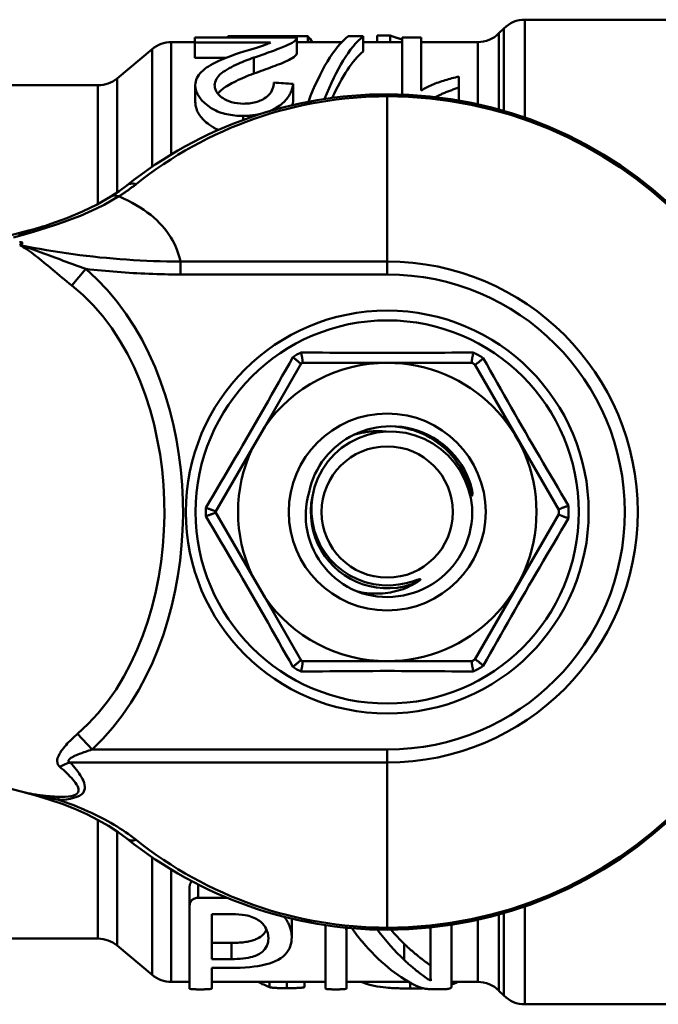
# Model space of a CAD drawing. Extents: x 9 to 1432, y -254 to 674.
# Drawn here: x 89 to 110, y -134 to -101 of the extents above; entities that cross this region are included whole.
import ezdxf

# ---------------------------------------------------------------- set-up
doc = ezdxf.new("R2010")
doc.units = 0
doc.layers.add('AM_0', color=7, linetype='CONTINUOUS', lineweight=50)

# ---------------------------------------------------------------- blocks, each defined once
blk = doc.blocks.new('3373-12-2')
at = {"layer": 'AM_0'}
for p, q in [((43.009, -113.477), (43.009, -116.759)), ((51.355, -113.477), (43.009, -113.477)), ((42.137, -113.934), (42.302, -113.77)), ((42.302, -116.533), (42.302, -113.77)), ((35.37, -114.074), (31.953, -114.074)), ((31.953, -114.24), (31.953, -114.074)), ((33.055, -114.028), (35.731, -114.028)), ((33.055, -114.028), (33.055, -114.074)), ((35.37, -114.074), (35.37, -114.585)), ((35.731, -114.028), (35.731, -114.227)), ((37.592, -114.032), (37.081, -114.032)), ((37.592, -114.032), (37.592, -114.542)), ((38.057, -114.007), (38.49, -114.007)), ((38.057, -114.007), (38.057, -114.227)), ((38.49, -114.007), (38.49, -114.227)), ((38.897, -115.986), (38.897, -114.074)), ((39.533, -114.074), (38.897, -114.074)), ((39.533, -114.074), (39.533, -115.851)), ((42.137, -113.934), (42.137, -116.487)), ((29.345, -115.443), (30.516, -114.461)), ((30.516, -118.405), (30.516, -114.461)), ((31.159, -114.227), (31.159, -117.992)), ((31.953, -114.227), (31.159, -114.227)), ((31.953, -114.24), (34.487, -114.24)), ((31.953, -114.24), (31.953, -114.757)), ((36.873, -114.227), (35.37, -114.227)), ((38.897, -114.227), (37.592, -114.227)), ((41.43, -114.227), (39.533, -114.227)), ((41.43, -116.31), (41.43, -114.227)), ((32.988, -114.757), (31.953, -114.757)), ((33.928, -114.748), (33.928, -115.283)), ((29.345, -115.443), (29.345, -119.268)), ((40.8, -115.382), (40.8, -115.753)), ((28.703, -115.677), (23.705, -115.677)), ((28.703, -119.656), (28.703, -115.677)), ((31.964, -115.666), (31.964, -116.237)), ((35.244, -115.631), (35.244, -116.2)), ((40.8, -115.753), (40.8, -116.185)), ((38.395, -116.044), (38.395, -115.977)), ((38.395, -116.044), (38.395, -121.583)), ((33.571, -116.701), (33.571, -116.834)), ((15.993, -123.205), (26.381, -120.543)), ((31.463, -122.016), (31.463, -121.583)), ((38.395, -121.583), (31.463, -121.583)), ((38.395, -122.016), (38.395, -121.583)), ((28.295, -121.83), (27.824, -122.381)), ((31.463, -122.016), (38.395, -122.016)), ((34.288, -127.125), (35.515, -125)), ((35.515, -125), (35.514, -125.001)), ((35.556, -124.977), (35.555, -124.977)), ((35.555, -124.977), (38.395, -124.977)), ((38.395, -124.977), (41.234, -124.977)), ((41.234, -124.977), (41.233, -124.977)), ((41.336, -125.037), (41.336, -125.036)), ((41.336, -125.036), (44.144, -129.901)), ((34.288, -127.125), (33.871, -127.847)), ((32.645, -129.971), (33.871, -127.847)), ((32.645, -129.97), (32.645, -129.971)), ((32.645, -129.983), (32.645, -129.984)), ((33.871, -132.107), (32.645, -129.983)), ((44.144, -129.901), (44.144, -129.9)), ((44.144, -130.054), (41.336, -134.918)), ((44.144, -130.055), (44.144, -130.054)), ((33.871, -132.107), (34.288, -132.83)), ((35.515, -134.954), (34.288, -132.83)), ((35.514, -134.953), (35.515, -134.954)), ((41.336, -134.918), (41.336, -134.918)), ((35.555, -134.977), (35.556, -134.978)), ((38.395, -134.977), (35.555, -134.977)), ((41.234, -134.977), (38.395, -134.977)), ((41.233, -134.978), (41.234, -134.977)), ((26.381, -139.411), (15.993, -136.75)), ((28.019, -137.414), (28.504, -137.939)), ((38.395, -137.939), (28.504, -137.939)), ((38.395, -137.939), (38.395, -138.372)), ((27.777, -138.372), (38.395, -138.372)), ((38.395, -143.91), (38.395, -138.372)), ((28.703, -144.277), (28.703, -140.297)), ((29.345, -140.686), (29.345, -144.511)), ((30.516, -145.493), (30.516, -141.55)), ((31.159, -141.962), (31.159, -145.727)), ((32.059, -142.908), (32.059, -142.462)), ((31.77, -143.199), (31.77, -142.579)), ((31.77, -145.946), (31.77, -143.199)), ((33.029, -142.908), (32.059, -142.908)), ((43.009, -143.195), (43.009, -146.477)), ((32.513, -143.454), (33.196, -143.454)), ((32.513, -143.454), (32.513, -144.962)), ((42.137, -143.468), (42.137, -146.02)), ((42.302, -146.184), (42.302, -143.421)), ((35.195, -144.231), (35.195, -143.658)), ((36.332, -145.946), (36.332, -143.824)), ((40.545, -143.811), (40.545, -145.898)), ((41.43, -145.727), (41.43, -143.644)), ((37.035, -144.536), (37.035, -143.975)), ((38.395, -143.977), (38.395, -143.91)), ((39.842, -145.117), (39.842, -143.902)), ((28.703, -144.277), (23.705, -144.277)), ((29.345, -144.511), (30.516, -145.493)), ((32.513, -144.419), (33.177, -144.419)), ((33.177, -144.962), (33.177, -144.419)), ((37.035, -144.536), (37.035, -145.946)), ((38.961, -144.99), (38.961, -144.447)), ((33.177, -144.962), (32.513, -144.962)), ((32.513, -145.26), (32.513, -145.946)), ((32.513, -145.26), (33.144, -145.26)), ((31.77, -145.727), (31.159, -145.727)), ((36.332, -145.727), (32.513, -145.727)), ((34.447, -145.902), (34.447, -145.727)), ((35.032, -145.934), (35.032, -145.727)), ((35.624, -145.896), (35.624, -145.727)), ((39.123, -145.727), (37.035, -145.727)), ((39.167, -145.948), (39.167, -145.752)), ((41.43, -145.727), (40.545, -145.727)), ((39.993, -145.973), (40.229, -145.973)), ((42.137, -146.02), (42.302, -146.184)), ((51.355, -146.477), (43.009, -146.477))]:
    blk.add_line(p, q, dxfattribs=at)
at = {"layer": 'AM_0', "flags": 128}
for points in [[(33.928, -114.748), (33.986, -114.728), (34.047, -114.707), (34.11, -114.685), (34.175, -114.662), (34.241, -114.639), (34.308, -114.616), (34.376, -114.592), (34.444, -114.567), (34.512, -114.543), (34.579, -114.519), (34.645, -114.495), (34.71, -114.47), (34.773, -114.447), (34.833, -114.423), (34.891, -114.4), (34.946, -114.378), (35.001, -114.354), (35.066, -114.324), (35.138, -114.289), (35.209, -114.249), (35.274, -114.206), (35.326, -114.161), (35.359, -114.116), (35.37, -114.074)], [(38.49, -114.007), (38.503, -114.012), (38.517, -114.017), (38.531, -114.023), (38.545, -114.028), (38.56, -114.034), (38.575, -114.039), (38.59, -114.044), (38.606, -114.05), (38.622, -114.055), (38.638, -114.061), (38.655, -114.066), (38.671, -114.072), (38.689, -114.077), (38.706, -114.083), (38.724, -114.088), (38.742, -114.094), (38.76, -114.099), (38.779, -114.104), (38.798, -114.11), (38.817, -114.115), (38.837, -114.121), (38.856, -114.126), (38.876, -114.132), (38.897, -114.137)], [(33.747, -114.498), (33.595, -114.544), (33.449, -114.591), (33.311, -114.637), (33.18, -114.684), (33.056, -114.73), (32.94, -114.777), (32.831, -114.822), (32.73, -114.868), (32.637, -114.912), (32.551, -114.956), (32.473, -114.999), (32.403, -115.041), (32.339, -115.084), (32.28, -115.128), (32.223, -115.175), (32.171, -115.223), (32.125, -115.274), (32.083, -115.325), (32.048, -115.379), (32.018, -115.434), (31.995, -115.49), (31.978, -115.547), (31.968, -115.606), (31.964, -115.666)], [(34.487, -114.24), (34.469, -114.25), (34.45, -114.259), (34.429, -114.269), (34.407, -114.279), (34.383, -114.289), (34.358, -114.299), (34.332, -114.309), (34.304, -114.319), (34.276, -114.33), (34.246, -114.34), (34.215, -114.351), (34.184, -114.362), (34.151, -114.373), (34.117, -114.384), (34.083, -114.395), (34.048, -114.406), (34.012, -114.418), (33.976, -114.429), (33.938, -114.44), (33.901, -114.452), (33.863, -114.463), (33.824, -114.475), (33.786, -114.486), (33.747, -114.498)], [(32.612, -115.675), (32.615, -115.62), (32.627, -115.567), (32.646, -115.514), (32.672, -115.463), (32.705, -115.413), (32.744, -115.365), (32.79, -115.318), (32.842, -115.273), (32.898, -115.23), (32.961, -115.187), (33.029, -115.145), (33.101, -115.104), (33.174, -115.065), (33.249, -115.027), (33.323, -114.991), (33.396, -114.957), (33.466, -114.926), (33.532, -114.898), (33.596, -114.872), (33.66, -114.846), (33.726, -114.82), (33.792, -114.796), (33.86, -114.772), (33.928, -114.748)], [(35.37, -114.585), (35.366, -114.613), (35.352, -114.642), (35.329, -114.671), (35.298, -114.701), (35.26, -114.732), (35.214, -114.763), (35.162, -114.794), (35.106, -114.824), (35.045, -114.854), (34.982, -114.883), (34.916, -114.912), (34.849, -114.94), (34.78, -114.967), (34.711, -114.994), (34.639, -115.022), (34.564, -115.05), (34.488, -115.079), (34.409, -115.108), (34.33, -115.137), (34.25, -115.166), (34.169, -115.195), (34.088, -115.225), (34.008, -115.254), (33.928, -115.283)], [(33.928, -115.283), (33.849, -115.311), (33.771, -115.34), (33.695, -115.37), (33.619, -115.401), (33.545, -115.432), (33.472, -115.465), (33.401, -115.498), (33.33, -115.532), (33.261, -115.567), (33.193, -115.603), (33.129, -115.638), (33.071, -115.672), (33.018, -115.703), (32.972, -115.733), (32.93, -115.761), (32.894, -115.787), (32.861, -115.812), (32.833, -115.836), (32.807, -115.858), (32.785, -115.879), (32.766, -115.899), (32.748, -115.918), (32.732, -115.937), (32.717, -115.957)], [(40.8, -115.382), (40.74, -115.396), (40.68, -115.41), (40.62, -115.425), (40.562, -115.44), (40.503, -115.455), (40.445, -115.471), (40.388, -115.488), (40.332, -115.505), (40.276, -115.522), (40.22, -115.54), (40.166, -115.559), (40.112, -115.578), (40.059, -115.597), (40.006, -115.617), (39.955, -115.638), (39.904, -115.659), (39.854, -115.681), (39.805, -115.704), (39.757, -115.727), (39.71, -115.75), (39.664, -115.775), (39.619, -115.8), (39.576, -115.825), (39.533, -115.851)], [(31.964, -115.666), (31.972, -115.768), (31.997, -115.87), (32.04, -115.974), (32.102, -116.078), (32.182, -116.18), (32.281, -116.279), (32.392, -116.369), (32.495, -116.439), (32.585, -116.491), (32.655, -116.526), (32.711, -116.55), (32.768, -116.573), (32.828, -116.594), (32.889, -116.613), (32.952, -116.63), (33.017, -116.646), (33.083, -116.659), (33.151, -116.671), (33.22, -116.68), (33.289, -116.688), (33.359, -116.694), (33.43, -116.698), (33.501, -116.7), (33.571, -116.701)], [(33.588, -116.292), (33.481, -116.289), (33.376, -116.279), (33.273, -116.261), (33.177, -116.238), (33.087, -116.207), (33.009, -116.174), (32.945, -116.141), (32.892, -116.109), (32.852, -116.082), (32.82, -116.057), (32.79, -116.032), (32.762, -116.006), (32.737, -115.98), (32.714, -115.953), (32.694, -115.926), (32.676, -115.899), (32.66, -115.871), (32.647, -115.843), (32.636, -115.815), (32.627, -115.787), (32.62, -115.759), (32.615, -115.731), (32.613, -115.703), (32.612, -115.675)], [(34.592, -115.585), (34.59, -115.637), (34.583, -115.69), (34.572, -115.744), (34.555, -115.798), (34.532, -115.852), (34.502, -115.906), (34.465, -115.959), (34.419, -116.009), (34.371, -116.052), (34.322, -116.09), (34.273, -116.121), (34.226, -116.147), (34.182, -116.169), (34.136, -116.19), (34.089, -116.209), (34.04, -116.226), (33.988, -116.241), (33.934, -116.255), (33.878, -116.266), (33.822, -116.276), (33.765, -116.283), (33.706, -116.288), (33.647, -116.291), (33.588, -116.292)], [(34.433, -116.55), (34.527, -116.509), (34.61, -116.467), (34.683, -116.425), (34.745, -116.386), (34.797, -116.349), (34.843, -116.315), (34.886, -116.279), (34.926, -116.242), (34.963, -116.205), (34.997, -116.168), (35.029, -116.13), (35.058, -116.092), (35.085, -116.053), (35.109, -116.015), (35.132, -115.976), (35.152, -115.937), (35.17, -115.898), (35.186, -115.86), (35.2, -115.821), (35.212, -115.782), (35.222, -115.744), (35.231, -115.706), (35.238, -115.668), (35.244, -115.631)], [(40.018, -116.072), (40.047, -116.056), (40.077, -116.041), (40.106, -116.025), (40.136, -116.01), (40.167, -115.996), (40.198, -115.981), (40.229, -115.967), (40.26, -115.953), (40.292, -115.939), (40.324, -115.925), (40.356, -115.911), (40.389, -115.898), (40.422, -115.885), (40.455, -115.872), (40.488, -115.859), (40.522, -115.846), (40.556, -115.834), (40.59, -115.822), (40.624, -115.81), (40.659, -115.798), (40.694, -115.787), (40.729, -115.775), (40.764, -115.764), (40.8, -115.753)], [(32.737, -117.171), (32.653, -117.133), (32.574, -117.092), (32.501, -117.048), (32.436, -117.004), (32.378, -116.961), (32.328, -116.918), (32.283, -116.878), (32.245, -116.841), (32.21, -116.804), (32.177, -116.767), (32.147, -116.729), (32.119, -116.692), (32.094, -116.654), (32.071, -116.616), (32.05, -116.578), (32.031, -116.539), (32.015, -116.501), (32.001, -116.463), (31.99, -116.424), (31.981, -116.386), (31.973, -116.349), (31.968, -116.311), (31.965, -116.274), (31.964, -116.237)], [(35.244, -116.2), (35.243, -116.206), (35.243, -116.212), (35.242, -116.217), (35.241, -116.223), (35.24, -116.229), (35.239, -116.235), (35.238, -116.241), (35.237, -116.247), (35.236, -116.253), (35.235, -116.259), (35.234, -116.265), (35.233, -116.271), (35.231, -116.277), (35.23, -116.283), (35.229, -116.289), (35.228, -116.295), (35.226, -116.301), (35.225, -116.307), (35.224, -116.313), (35.222, -116.319), (35.221, -116.325), (35.219, -116.331), (35.218, -116.337), (35.216, -116.343)], [(33.571, -116.701), (33.595, -116.701), (33.619, -116.701), (33.642, -116.7), (33.666, -116.7), (33.689, -116.699), (33.713, -116.698), (33.736, -116.697), (33.76, -116.695), (33.783, -116.694), (33.806, -116.692), (33.829, -116.69), (33.853, -116.688), (33.876, -116.685), (33.899, -116.682), (33.922, -116.68), (33.945, -116.677), (33.968, -116.673), (33.991, -116.67), (34.013, -116.666), (34.036, -116.662), (34.058, -116.658), (34.08, -116.654), (34.102, -116.649), (34.124, -116.644)], [(29.135, -119.406), (29.412, -119.222), (29.666, -119.032)], [(29.401, -119.397), (29.427, -119.38), (29.453, -119.364), (29.478, -119.348), (29.503, -119.331), (29.529, -119.315), (29.554, -119.298), (29.578, -119.281), (29.603, -119.265), (29.628, -119.248), (29.652, -119.231), (29.676, -119.214), (29.701, -119.197), (29.725, -119.18), (29.748, -119.163), (29.772, -119.146), (29.795, -119.129), (29.819, -119.112), (29.842, -119.094), (29.865, -119.077), (29.888, -119.06), (29.91, -119.042), (29.933, -119.025), (29.955, -119.007), (29.977, -118.99)], [(25.867, -120.779), (26.151, -120.7), (26.435, -120.618), (26.718, -120.534), (27.001, -120.446), (27.283, -120.354), (27.564, -120.257), (27.842, -120.155), (28.117, -120.046), (28.387, -119.931), (28.652, -119.809), (28.91, -119.679), (29.16, -119.542), (29.401, -119.397)], [(29.135, -119.406), (28.676, -119.671), (28.182, -119.91), (27.663, -120.125), (27.124, -120.321)], [(31.463, -121.583), (31.44, -121.48), (31.412, -121.378), (31.38, -121.276), (31.343, -121.174), (31.301, -121.073), (31.253, -120.972), (31.201, -120.872), (31.143, -120.773), (31.08, -120.675), (31.011, -120.577), (30.936, -120.481), (30.855, -120.386), (30.768, -120.293), (30.674, -120.201), (30.575, -120.11), (30.469, -120.022), (30.356, -119.935), (30.238, -119.851), (30.113, -119.769), (29.982, -119.689), (29.845, -119.612), (29.703, -119.537), (29.555, -119.466), (29.401, -119.397)], [(27.124, -120.321), (26.942, -120.382), (26.76, -120.442), (26.578, -120.5), (26.395, -120.557), (26.213, -120.613), (26.031, -120.668)], [(26.378, -120.544), (26.367, -120.547), (26.355, -120.55), (26.343, -120.553), (26.331, -120.556), (26.319, -120.559), (26.307, -120.562), (26.295, -120.566), (26.282, -120.569), (26.27, -120.572), (26.257, -120.575), (26.245, -120.579), (26.232, -120.582), (26.219, -120.586), (26.206, -120.589), (26.193, -120.592), (26.18, -120.596), (26.167, -120.599), (26.154, -120.603), (26.141, -120.606), (26.128, -120.61), (26.115, -120.613), (26.102, -120.617), (26.089, -120.62), (26.076, -120.624)], [(26.069, -120.935), (26.125, -120.937), (26.16, -120.944), (26.173, -120.958), (26.164, -120.978), (26.134, -121.004), (26.083, -121.036)], [(26.083, -121.036), (26.147, -121.07), (26.212, -121.108), (26.276, -121.148), (26.341, -121.191), (26.406, -121.237), (26.472, -121.284), (26.538, -121.334), (26.606, -121.386), (26.675, -121.44), (26.744, -121.495), (26.815, -121.552), (26.887, -121.611), (26.96, -121.671), (27.033, -121.732), (27.108, -121.794), (27.184, -121.857), (27.26, -121.921), (27.338, -121.986), (27.417, -122.051), (27.496, -122.117), (27.577, -122.183), (27.659, -122.249), (27.741, -122.315), (27.824, -122.381)], [(28.295, -121.83), (28.2, -121.797), (28.105, -121.763), (28.01, -121.729), (27.915, -121.694), (27.821, -121.659), (27.726, -121.625), (27.632, -121.59), (27.539, -121.554), (27.446, -121.519), (27.352, -121.484), (27.26, -121.449), (27.167, -121.414), (27.075, -121.38), (26.983, -121.345), (26.891, -121.311), (26.8, -121.278), (26.708, -121.245), (26.618, -121.212), (26.527, -121.18), (26.437, -121.149), (26.347, -121.119), (26.258, -121.09), (26.17, -121.062), (26.083, -121.036)], [(31.463, -121.583), (31.238, -121.582), (31.013, -121.579), (30.788, -121.574), (30.563, -121.567), (30.338, -121.558), (30.113, -121.547), (29.888, -121.534), (29.663, -121.519), (29.438, -121.503), (29.214, -121.484), (28.989, -121.464), (28.765, -121.442), (28.541, -121.418), (28.317, -121.392), (28.093, -121.364), (27.87, -121.334), (27.647, -121.303), (27.425, -121.271), (27.203, -121.236), (26.981, -121.2), (26.758, -121.162), (26.535, -121.122), (26.309, -121.08), (26.083, -121.036)], [(28.295, -121.83), (28.426, -121.845), (28.558, -121.859), (28.689, -121.873), (28.821, -121.886), (28.953, -121.899), (29.084, -121.911), (29.216, -121.922), (29.348, -121.933), (29.48, -121.943), (29.612, -121.952), (29.744, -121.961), (29.876, -121.969), (30.008, -121.976), (30.141, -121.983), (30.273, -121.989), (30.405, -121.995), (30.537, -122), (30.67, -122.004), (30.802, -122.008), (30.934, -122.011), (31.066, -122.013), (31.199, -122.015), (31.331, -122.016), (31.463, -122.016)], [(28.504, -137.939), (28.864, -137.582), (29.201, -137.2), (29.514, -136.798), (29.803, -136.377), (30.068, -135.941), (30.309, -135.492), (30.526, -135.034), (30.721, -134.565), (30.895, -134.087), (31.048, -133.601), (31.179, -133.109), (31.291, -132.612), (31.382, -132.111), (31.454, -131.608), (31.506, -131.103), (31.539, -130.597), (31.552, -130.089), (31.547, -129.58), (31.522, -129.072), (31.478, -128.565), (31.415, -128.061), (31.333, -127.56), (31.231, -127.063), (31.108, -126.571), (30.965, -126.083), (30.801, -125.601), (30.615, -125.127), (30.408, -124.664), (30.178, -124.212), (29.925, -123.771), (29.647, -123.344), (29.344, -122.933), (29.018, -122.541), (28.668, -122.173), (28.295, -121.83)], [(27.824, -122.381), (28.193, -122.696), (28.539, -123.043), (28.862, -123.418), (29.162, -123.818), (29.437, -124.237), (29.686, -124.673), (29.911, -125.125), (30.112, -125.59), (30.291, -126.067), (30.447, -126.553), (30.58, -127.046), (30.691, -127.545), (30.781, -128.049), (30.85, -128.557), (30.897, -129.07), (30.924, -129.584), (30.929, -130.099), (30.914, -130.612), (30.878, -131.124), (30.82, -131.634), (30.742, -132.141), (30.642, -132.645), (30.52, -133.143), (30.376, -133.634), (30.209, -134.116), (30.019, -134.587), (29.807, -135.046), (29.57, -135.491), (29.308, -135.921), (29.021, -136.332), (28.71, -136.72), (28.376, -137.082), (28.019, -137.414)], [(41.282, -124.628), (41.042, -124.631), (40.802, -124.633), (40.561, -124.636), (40.321, -124.638), (40.08, -124.64), (39.84, -124.642), (39.599, -124.644), (39.358, -124.645), (39.117, -124.647), (38.876, -124.647), (38.636, -124.648), (38.395, -124.648), (38.154, -124.648), (37.913, -124.648), (37.672, -124.647), (37.431, -124.645), (37.19, -124.644), (36.949, -124.642), (36.709, -124.64), (36.468, -124.638), (36.228, -124.636), (35.987, -124.633), (35.747, -124.63), (35.507, -124.628)], [(35.507, -124.628), (35.512, -124.652), (35.517, -124.675), (35.522, -124.698), (35.527, -124.72), (35.531, -124.742), (35.535, -124.763), (35.539, -124.783), (35.543, -124.803), (35.546, -124.822), (35.549, -124.84), (35.552, -124.857), (35.554, -124.873), (35.556, -124.888), (35.558, -124.902), (35.559, -124.914), (35.56, -124.926), (35.561, -124.937), (35.561, -124.946), (35.561, -124.955), (35.561, -124.962), (35.56, -124.967), (35.559, -124.972), (35.558, -124.975), (35.556, -124.977)], [(41.282, -124.628), (41.277, -124.652), (41.272, -124.675), (41.267, -124.698), (41.262, -124.72), (41.258, -124.742), (41.254, -124.763), (41.25, -124.783), (41.246, -124.803), (41.243, -124.822), (41.24, -124.84), (41.237, -124.857), (41.235, -124.873), (41.233, -124.888), (41.231, -124.902), (41.23, -124.914), (41.229, -124.926), (41.228, -124.937), (41.228, -124.946), (41.228, -124.955), (41.228, -124.962), (41.229, -124.967), (41.23, -124.972), (41.231, -124.975), (41.233, -124.977)], [(35.236, -124.783), (35.117, -124.995), (34.998, -125.207), (34.879, -125.418), (34.759, -125.63), (34.64, -125.842), (34.52, -126.053), (34.4, -126.265), (34.279, -126.476), (34.159, -126.688), (34.038, -126.899), (33.916, -127.11), (33.795, -127.321), (33.673, -127.532), (33.55, -127.743), (33.428, -127.953), (33.305, -128.164), (33.182, -128.374), (33.059, -128.583), (32.936, -128.793), (32.812, -129.003), (32.688, -129.212), (32.565, -129.421), (32.441, -129.63), (32.317, -129.838)], [(35.236, -124.783), (35.254, -124.8), (35.271, -124.816), (35.289, -124.832), (35.306, -124.847), (35.322, -124.862), (35.339, -124.876), (35.354, -124.889), (35.369, -124.902), (35.384, -124.914), (35.398, -124.926), (35.411, -124.937), (35.424, -124.947), (35.436, -124.956), (35.447, -124.965), (35.458, -124.973), (35.468, -124.979), (35.477, -124.985), (35.485, -124.99), (35.492, -124.995), (35.498, -124.998), (35.503, -125), (35.508, -125.001), (35.511, -125.002), (35.514, -125.001)], [(41.614, -124.821), (41.596, -124.837), (41.578, -124.853), (41.561, -124.869), (41.544, -124.884), (41.527, -124.898), (41.511, -124.912), (41.495, -124.926), (41.48, -124.939), (41.465, -124.951), (41.451, -124.962), (41.438, -124.973), (41.425, -124.983), (41.413, -124.993), (41.402, -125.001), (41.392, -125.009), (41.382, -125.015), (41.373, -125.021), (41.365, -125.026), (41.358, -125.03), (41.352, -125.034), (41.347, -125.036), (41.342, -125.037), (41.339, -125.037), (41.336, -125.037)], [(44.47, -129.767), (44.349, -129.563), (44.228, -129.358), (44.107, -129.154), (43.986, -128.949), (43.865, -128.744), (43.744, -128.539), (43.624, -128.334), (43.504, -128.128), (43.383, -127.922), (43.264, -127.716), (43.144, -127.51), (43.025, -127.304), (42.906, -127.098), (42.787, -126.891), (42.669, -126.684), (42.55, -126.477), (42.433, -126.27), (42.315, -126.063), (42.198, -125.856), (42.081, -125.649), (41.964, -125.442), (41.847, -125.235), (41.731, -125.028), (41.614, -124.821)], [(35.775, -129.309), (35.811, -129.155), (35.856, -129.004), (35.91, -128.856), (35.973, -128.711), (36.044, -128.57), (36.123, -128.433), (36.209, -128.3), (36.303, -128.173), (36.404, -128.052), (36.512, -127.937), (36.626, -127.828), (36.747, -127.725), (36.873, -127.63), (37.004, -127.541), (37.14, -127.461), (37.281, -127.388), (37.425, -127.323), (37.573, -127.266), (37.724, -127.217), (37.877, -127.178), (38.032, -127.146), (38.188, -127.124), (38.346, -127.11), (38.504, -127.104)], [(41.24, -129.82), (41.192, -129.498), (41.108, -129.184), (40.988, -128.882), (40.834, -128.595), (40.647, -128.328), (40.432, -128.085), (40.189, -127.869), (39.922, -127.683), (39.636, -127.53), (39.334, -127.411), (39.019, -127.329), (38.696, -127.286), (38.372, -127.281), (38.049, -127.316), (37.732, -127.389), (37.427, -127.5), (37.138, -127.647), (36.868, -127.829), (36.624, -128.043), (36.408, -128.285), (36.223, -128.552), (36.073, -128.841), (35.961, -129.146), (35.888, -129.463)], [(38.35, -127.282), (38.305, -127.278), (38.259, -127.275), (38.214, -127.272), (38.168, -127.27), (38.122, -127.269), (38.076, -127.269), (38.03, -127.27), (37.985, -127.271), (37.939, -127.273), (37.893, -127.276), (37.848, -127.28), (37.802, -127.284), (37.757, -127.289), (37.711, -127.295), (37.666, -127.302), (37.621, -127.309), (37.576, -127.317), (37.531, -127.326), (37.486, -127.336), (37.442, -127.346), (37.397, -127.357), (37.353, -127.369), (37.309, -127.382), (37.265, -127.395)], [(38.504, -127.104), (38.693, -127.11), (38.881, -127.128), (39.067, -127.158), (39.25, -127.201), (39.43, -127.257), (39.607, -127.324), (39.779, -127.403), (39.944, -127.494), (40.104, -127.595), (40.256, -127.706), (40.4, -127.827), (40.537, -127.958), (40.664, -128.098), (40.781, -128.246), (40.888, -128.401), (40.984, -128.564), (41.068, -128.731), (41.135, -128.891), (41.184, -129.036), (41.219, -129.163), (41.242, -129.268), (41.253, -129.349), (41.246, -129.427), (41.196, -129.331)], [(41.196, -129.331), (41.157, -129.18), (41.109, -129.031), (41.054, -128.884), (40.99, -128.741), (40.919, -128.602), (40.841, -128.467), (40.755, -128.336), (40.662, -128.21), (40.563, -128.089), (40.457, -127.974), (40.345, -127.865), (40.227, -127.762), (40.104, -127.666), (39.976, -127.576), (39.843, -127.494), (39.706, -127.418), (39.564, -127.351), (39.42, -127.291), (39.272, -127.239), (39.122, -127.196), (38.97, -127.16), (38.816, -127.133), (38.66, -127.115), (38.504, -127.104)], [(35.775, -129.309), (35.732, -129.471), (35.7, -129.636), (35.678, -129.802), (35.666, -129.97), (35.665, -130.138), (35.673, -130.306), (35.693, -130.473), (35.722, -130.638), (35.761, -130.801), (35.81, -130.961), (35.869, -131.119), (35.938, -131.273), (36.015, -131.422), (36.101, -131.566), (36.196, -131.704), (36.299, -131.837), (36.41, -131.964), (36.528, -132.083), (36.653, -132.196), (36.785, -132.3), (36.922, -132.396), (37.065, -132.485), (37.213, -132.564), (37.366, -132.635)], [(41.196, -129.331), (41.191, -129.318), (41.185, -129.306), (41.18, -129.293), (41.175, -129.28), (41.169, -129.268), (41.164, -129.255), (41.158, -129.242), (41.152, -129.23), (41.147, -129.217), (41.141, -129.205), (41.135, -129.192), (41.129, -129.18), (41.123, -129.168), (41.117, -129.155), (41.111, -129.143), (41.105, -129.131), (41.098, -129.118), (41.092, -129.106), (41.086, -129.094), (41.079, -129.082), (41.073, -129.07), (41.066, -129.058), (41.06, -129.046), (41.053, -129.033)], [(39.399, -132.331), (39.182, -132.412), (38.958, -132.473), (38.73, -132.514), (38.499, -132.534), (38.267, -132.533), (38.036, -132.511), (37.808, -132.468), (37.585, -132.405), (37.368, -132.321), (37.16, -132.219), (36.962, -132.098), (36.776, -131.959), (36.603, -131.805), (36.445, -131.635), (36.303, -131.452), (36.178, -131.256), (36.071, -131.05), (35.984, -130.835), (35.916, -130.613), (35.869, -130.386), (35.842, -130.156), (35.836, -129.924), (35.851, -129.692), (35.888, -129.463)], [(35.888, -129.463), (35.857, -129.745), (35.857, -130.027), (35.888, -130.308), (35.95, -130.585), (36.042, -130.852), (36.163, -131.107), (36.311, -131.348), (36.486, -131.571), (36.684, -131.773), (36.903, -131.952), (37.141, -132.105), (37.394, -132.231), (37.66, -132.327), (37.936, -132.394), (38.216, -132.43), (38.499, -132.435), (38.781, -132.409), (39.034, -132.361), (39.241, -132.305), (39.395, -132.255), (39.493, -132.227), (39.514, -132.245), (39.47, -132.283), (39.399, -132.331)], [(32.317, -129.838), (32.34, -129.846), (32.363, -129.853), (32.386, -129.86), (32.407, -129.867), (32.428, -129.874), (32.449, -129.881), (32.468, -129.888), (32.487, -129.895), (32.505, -129.901), (32.522, -129.908), (32.538, -129.914), (32.553, -129.92), (32.567, -129.926), (32.58, -129.931), (32.592, -129.936), (32.603, -129.941), (32.613, -129.946), (32.621, -129.95), (32.628, -129.955), (32.634, -129.958), (32.639, -129.962), (32.642, -129.965), (32.644, -129.968), (32.645, -129.97)], [(32.317, -130.116), (32.34, -130.109), (32.363, -130.101), (32.386, -130.094), (32.407, -130.087), (32.428, -130.08), (32.449, -130.073), (32.468, -130.066), (32.487, -130.06), (32.505, -130.053), (32.522, -130.047), (32.538, -130.041), (32.553, -130.035), (32.567, -130.029), (32.58, -130.023), (32.592, -130.018), (32.603, -130.013), (32.613, -130.008), (32.621, -130.004), (32.628, -130), (32.634, -129.996), (32.639, -129.993), (32.642, -129.989), (32.644, -129.987), (32.645, -129.984)], [(44.47, -129.767), (44.447, -129.774), (44.424, -129.782), (44.402, -129.789), (44.38, -129.796), (44.359, -129.804), (44.339, -129.811), (44.319, -129.817), (44.301, -129.824), (44.283, -129.831), (44.266, -129.837), (44.25, -129.843), (44.235, -129.849), (44.221, -129.855), (44.208, -129.861), (44.196, -129.866), (44.185, -129.871), (44.176, -129.876), (44.167, -129.88), (44.16, -129.884), (44.154, -129.888), (44.15, -129.891), (44.147, -129.895), (44.145, -129.897), (44.144, -129.9)], [(32.317, -130.116), (32.441, -130.325), (32.565, -130.534), (32.688, -130.743), (32.812, -130.952), (32.936, -131.161), (33.059, -131.371), (33.182, -131.581), (33.305, -131.791), (33.428, -132.001), (33.55, -132.211), (33.673, -132.422), (33.795, -132.633), (33.916, -132.844), (34.038, -133.055), (34.159, -133.267), (34.279, -133.478), (34.4, -133.69), (34.52, -133.901), (34.64, -134.113), (34.759, -134.324), (34.879, -134.536), (34.998, -134.748), (35.117, -134.959), (35.236, -135.171)], [(41.614, -135.133), (41.731, -134.926), (41.847, -134.719), (41.964, -134.512), (42.081, -134.305), (42.198, -134.098), (42.315, -133.891), (42.433, -133.684), (42.55, -133.477), (42.669, -133.27), (42.787, -133.064), (42.906, -132.857), (43.025, -132.65), (43.144, -132.444), (43.264, -132.238), (43.383, -132.032), (43.504, -131.826), (43.624, -131.621), (43.744, -131.415), (43.865, -131.21), (43.986, -131.005), (44.107, -130.801), (44.228, -130.596), (44.349, -130.392), (44.47, -130.187)], [(44.144, -130.055), (44.145, -130.057), (44.147, -130.06), (44.15, -130.063), (44.154, -130.066), (44.16, -130.07), (44.167, -130.074), (44.176, -130.079), (44.185, -130.083), (44.196, -130.088), (44.208, -130.094), (44.221, -130.099), (44.235, -130.105), (44.25, -130.111), (44.266, -130.117), (44.283, -130.124), (44.301, -130.13), (44.319, -130.137), (44.339, -130.144), (44.359, -130.151), (44.38, -130.158), (44.402, -130.165), (44.424, -130.173), (44.447, -130.18), (44.47, -130.187)], [(39.399, -132.331), (39.324, -132.375), (39.247, -132.417), (39.168, -132.456), (39.088, -132.493), (39.007, -132.527), (38.925, -132.558), (38.842, -132.586), (38.758, -132.611), (38.674, -132.634), (38.588, -132.654), (38.501, -132.671), (38.414, -132.685), (38.327, -132.697), (38.239, -132.705), (38.152, -132.711), (38.064, -132.714), (37.976, -132.713), (37.888, -132.711), (37.8, -132.705), (37.713, -132.696), (37.626, -132.685), (37.539, -132.671), (37.452, -132.655), (37.366, -132.635)], [(35.514, -134.953), (35.511, -134.953), (35.508, -134.953), (35.503, -134.954), (35.498, -134.957), (35.492, -134.96), (35.485, -134.964), (35.477, -134.969), (35.468, -134.975), (35.458, -134.982), (35.447, -134.99), (35.436, -134.998), (35.424, -135.007), (35.411, -135.017), (35.398, -135.028), (35.384, -135.04), (35.369, -135.052), (35.354, -135.065), (35.339, -135.079), (35.322, -135.093), (35.306, -135.108), (35.289, -135.123), (35.271, -135.138), (35.254, -135.155), (35.236, -135.171)], [(41.614, -135.134), (41.596, -135.117), (41.578, -135.101), (41.561, -135.086), (41.544, -135.071), (41.527, -135.056), (41.511, -135.042), (41.495, -135.028), (41.48, -135.016), (41.465, -135.003), (41.451, -134.992), (41.438, -134.981), (41.425, -134.971), (41.413, -134.962), (41.402, -134.953), (41.392, -134.946), (41.382, -134.939), (41.373, -134.933), (41.365, -134.928), (41.358, -134.924), (41.352, -134.921), (41.347, -134.919), (41.342, -134.917), (41.339, -134.917), (41.336, -134.918)], [(35.507, -135.327), (35.512, -135.303), (35.517, -135.28), (35.522, -135.257), (35.527, -135.234), (35.531, -135.213), (35.535, -135.191), (35.539, -135.171), (35.543, -135.152), (35.546, -135.133), (35.549, -135.115), (35.552, -135.098), (35.554, -135.082), (35.556, -135.067), (35.558, -135.053), (35.559, -135.04), (35.56, -135.028), (35.561, -135.017), (35.561, -135.008), (35.561, -135), (35.561, -134.993), (35.56, -134.987), (35.559, -134.983), (35.558, -134.979), (35.556, -134.978)], [(41.233, -134.978), (41.231, -134.979), (41.23, -134.983), (41.229, -134.987), (41.228, -134.993), (41.228, -135), (41.228, -135.008), (41.228, -135.017), (41.229, -135.028), (41.23, -135.04), (41.231, -135.053), (41.233, -135.067), (41.235, -135.082), (41.237, -135.098), (41.24, -135.115), (41.243, -135.133), (41.246, -135.152), (41.25, -135.171), (41.254, -135.191), (41.258, -135.213), (41.262, -135.234), (41.267, -135.257), (41.272, -135.28), (41.277, -135.303), (41.282, -135.327)], [(35.507, -135.327), (35.747, -135.324), (35.988, -135.321), (36.228, -135.319), (36.468, -135.316), (36.709, -135.314), (36.949, -135.312), (37.19, -135.31), (37.431, -135.309), (37.672, -135.308), (37.913, -135.307), (38.154, -135.306), (38.395, -135.306), (38.636, -135.306), (38.876, -135.307), (39.117, -135.308), (39.358, -135.309), (39.599, -135.31), (39.84, -135.312), (40.08, -135.314), (40.321, -135.316), (40.561, -135.319), (40.802, -135.321), (41.042, -135.324), (41.282, -135.327)], [(28.019, -137.414), (27.967, -137.459), (27.915, -137.505), (27.865, -137.552), (27.816, -137.598), (27.767, -137.646), (27.72, -137.693), (27.675, -137.741), (27.631, -137.79), (27.589, -137.838), (27.548, -137.888), (27.51, -137.937), (27.474, -137.986), (27.441, -138.035), (27.412, -138.085), (27.387, -138.134), (27.365, -138.183), (27.35, -138.231), (27.34, -138.279), (27.337, -138.325), (27.341, -138.369), (27.351, -138.411), (27.368, -138.45), (27.393, -138.486), (27.425, -138.519)], [(27.777, -138.372), (27.749, -138.359), (27.73, -138.345), (27.718, -138.33), (27.714, -138.313), (27.717, -138.296), (27.726, -138.278), (27.743, -138.259), (27.765, -138.24), (27.793, -138.22), (27.825, -138.201), (27.861, -138.181), (27.9, -138.162), (27.942, -138.142), (27.986, -138.123), (28.032, -138.104), (28.08, -138.085), (28.129, -138.066), (28.179, -138.047), (28.231, -138.028), (28.284, -138.01), (28.338, -137.992), (28.392, -137.974), (28.448, -137.956), (28.504, -137.939)], [(27.381, -139.623), (27.513, -139.62), (27.643, -139.609), (27.768, -139.59), (27.886, -139.562), (27.993, -139.527), (28.086, -139.485), (28.161, -139.435), (28.214, -139.378), (28.245, -139.315), (28.26, -139.251), (28.262, -139.186), (28.254, -139.121), (28.237, -139.056), (28.212, -138.991), (28.182, -138.927), (28.148, -138.864), (28.111, -138.801), (28.07, -138.738), (28.027, -138.676), (27.981, -138.614), (27.932, -138.553), (27.882, -138.492), (27.83, -138.431), (27.777, -138.372)], [(27.425, -138.519), (27.484, -138.571), (27.543, -138.624), (27.601, -138.677), (27.657, -138.73), (27.711, -138.783), (27.763, -138.837), (27.812, -138.89), (27.859, -138.944), (27.903, -138.997), (27.944, -139.052), (27.981, -139.106), (28.011, -139.159), (28.034, -139.213), (28.047, -139.265), (28.05, -139.317), (28.039, -139.366), (28.007, -139.41), (27.955, -139.446), (27.887, -139.476), (27.804, -139.499), (27.71, -139.516), (27.607, -139.525), (27.499, -139.529), (27.387, -139.525)], [(26.255, -139.378), (26.261, -139.38), (26.266, -139.381), (26.271, -139.383), (26.276, -139.384), (26.282, -139.385), (26.287, -139.387), (26.292, -139.388), (26.297, -139.389), (26.303, -139.391), (26.308, -139.392), (26.313, -139.394), (26.318, -139.395), (26.323, -139.396), (26.328, -139.398), (26.333, -139.399), (26.338, -139.4), (26.343, -139.401), (26.348, -139.403), (26.353, -139.404), (26.358, -139.405), (26.363, -139.407), (26.368, -139.408), (26.373, -139.409), (26.378, -139.41)], [(27.387, -139.525), (27.337, -139.522), (27.288, -139.519), (27.238, -139.516), (27.189, -139.512), (27.14, -139.508), (27.091, -139.504), (27.042, -139.5), (26.994, -139.496), (26.945, -139.491), (26.897, -139.486), (26.849, -139.481), (26.802, -139.475), (26.755, -139.469), (26.708, -139.463), (26.661, -139.456), (26.615, -139.449), (26.569, -139.442), (26.523, -139.434), (26.478, -139.426), (26.433, -139.417), (26.388, -139.408), (26.343, -139.399), (26.299, -139.389), (26.255, -139.378)], [(26.255, -139.378), (26.303, -139.39), (26.35, -139.401), (26.397, -139.413), (26.444, -139.424), (26.491, -139.435), (26.539, -139.446), (26.586, -139.456), (26.633, -139.467), (26.68, -139.477), (26.727, -139.487), (26.774, -139.498), (26.821, -139.508), (26.868, -139.518), (26.915, -139.528), (26.962, -139.537), (27.009, -139.547), (27.056, -139.557), (27.103, -139.566), (27.149, -139.576), (27.196, -139.585), (27.242, -139.595), (27.289, -139.604), (27.335, -139.613), (27.381, -139.623)], [(26.255, -139.378), (26.269, -139.382), (26.283, -139.386), (26.298, -139.389), (26.312, -139.393), (26.326, -139.396), (26.34, -139.4), (26.354, -139.404), (26.368, -139.407), (26.381, -139.411), (26.395, -139.415), (26.409, -139.418), (26.423, -139.422), (26.437, -139.426), (26.451, -139.429), (26.465, -139.433), (26.479, -139.437), (26.493, -139.441), (26.507, -139.444), (26.52, -139.448), (26.534, -139.452), (26.548, -139.456), (26.562, -139.46), (26.576, -139.463), (26.589, -139.467)], [(29.666, -140.923), (29.376, -140.708), (29.056, -140.499), (28.707, -140.3), (28.332, -140.11), (27.93, -139.931), (27.503, -139.763), (27.056, -139.608), (26.589, -139.467)], [(29.977, -140.965), (29.893, -140.899), (29.807, -140.834), (29.718, -140.769), (29.627, -140.706), (29.533, -140.643), (29.437, -140.581), (29.34, -140.52), (29.24, -140.459), (29.138, -140.4), (29.034, -140.341), (28.928, -140.284), (28.82, -140.227), (28.71, -140.171), (28.598, -140.116), (28.484, -140.063), (28.369, -140.01), (28.252, -139.958), (28.132, -139.907), (28.011, -139.857), (27.889, -139.808), (27.764, -139.76), (27.638, -139.713), (27.511, -139.667), (27.382, -139.623)], [(31.77, -142.579), (31.77, -142.569), (31.771, -142.559), (31.771, -142.549), (31.772, -142.538), (31.773, -142.528), (31.774, -142.517), (31.775, -142.507), (31.777, -142.497), (31.779, -142.486), (31.782, -142.476), (31.784, -142.466), (31.787, -142.456), (31.791, -142.446), (31.795, -142.436), (31.799, -142.426), (31.803, -142.417), (31.808, -142.408), (31.814, -142.399), (31.819, -142.39), (31.825, -142.382), (31.832, -142.374), (31.838, -142.367), (31.844, -142.36), (31.851, -142.354)], [(32.059, -142.908), (32.043, -142.909), (32.027, -142.91), (32.011, -142.912), (31.995, -142.914), (31.98, -142.918), (31.965, -142.922), (31.95, -142.927), (31.937, -142.932), (31.923, -142.938), (31.911, -142.944), (31.897, -142.952), (31.88, -142.962), (31.861, -142.975), (31.843, -142.992), (31.826, -143.01), (31.811, -143.03), (31.8, -143.051), (31.791, -143.072), (31.784, -143.094), (31.778, -143.114), (31.775, -143.136), (31.772, -143.157), (31.771, -143.178), (31.77, -143.199)], [(33.196, -143.454), (33.312, -143.457), (33.427, -143.464), (33.537, -143.475), (33.628, -143.488), (33.701, -143.502), (33.762, -143.517), (33.815, -143.533), (33.869, -143.552), (33.924, -143.574), (33.977, -143.599), (34.027, -143.625), (34.073, -143.654), (34.116, -143.685), (34.154, -143.717), (34.19, -143.75), (34.222, -143.783), (34.251, -143.817), (34.278, -143.851), (34.306, -143.893), (34.337, -143.946), (34.365, -144.01), (34.389, -144.086), (34.406, -144.173), (34.412, -144.274)], [(35.195, -144.231), (35.193, -144.177), (35.189, -144.126), (35.183, -144.078), (35.175, -144.033), (35.166, -143.99), (35.156, -143.95), (35.144, -143.913), (35.133, -143.879), (35.121, -143.849), (35.11, -143.821), (35.099, -143.797), (35.088, -143.774), (35.077, -143.751), (35.065, -143.73), (35.054, -143.708), (35.042, -143.688), (35.03, -143.668), (35.017, -143.649), (35.005, -143.63), (34.993, -143.612), (34.98, -143.594), (34.968, -143.577), (34.956, -143.561), (34.943, -143.545)], [(35.193, -143.606), (35.193, -143.608), (35.194, -143.611), (35.194, -143.613), (35.194, -143.615), (35.194, -143.617), (35.194, -143.619), (35.194, -143.621), (35.194, -143.623), (35.194, -143.625), (35.194, -143.628), (35.194, -143.63), (35.194, -143.632), (35.194, -143.634), (35.194, -143.636), (35.194, -143.638), (35.194, -143.641), (35.194, -143.643), (35.194, -143.645), (35.195, -143.647), (35.195, -143.649), (35.195, -143.651), (35.195, -143.654), (35.195, -143.656), (35.195, -143.658)], [(33.177, -144.419), (33.23, -144.418), (33.284, -144.417), (33.338, -144.416), (33.392, -144.413), (33.446, -144.41), (33.499, -144.406), (33.551, -144.401), (33.603, -144.395), (33.653, -144.387), (33.702, -144.379), (33.749, -144.37), (33.794, -144.359), (33.837, -144.348), (33.877, -144.336), (33.916, -144.324), (33.953, -144.311), (33.995, -144.294), (34.043, -144.272), (34.094, -144.245), (34.147, -144.212), (34.2, -144.173), (34.254, -144.123), (34.306, -144.059), (34.353, -143.979)], [(37.035, -144.536), (37.035, -144.511), (37.035, -144.487), (37.035, -144.462), (37.034, -144.437), (37.034, -144.412), (37.034, -144.387), (37.034, -144.362), (37.033, -144.337), (37.033, -144.311), (37.032, -144.285), (37.032, -144.259), (37.031, -144.233), (37.031, -144.207), (37.03, -144.181), (37.029, -144.154), (37.029, -144.128), (37.028, -144.101), (37.027, -144.074), (37.027, -144.047), (37.026, -144.02), (37.025, -143.993), (37.024, -143.965), (37.024, -143.938), (37.023, -143.91)], [(37.035, -143.911), (37.035, -143.914), (37.035, -143.916), (37.035, -143.919), (37.035, -143.922), (37.035, -143.925), (37.035, -143.927), (37.035, -143.93), (37.035, -143.933), (37.035, -143.935), (37.035, -143.938), (37.035, -143.941), (37.035, -143.943), (37.035, -143.946), (37.035, -143.949), (37.035, -143.951), (37.035, -143.954), (37.035, -143.957), (37.035, -143.959), (37.035, -143.962), (37.035, -143.965), (37.035, -143.967), (37.035, -143.97), (37.035, -143.973), (37.035, -143.975)], [(37.213, -143.927), (37.227, -143.947), (37.24, -143.968), (37.254, -143.988), (37.268, -144.008), (37.282, -144.027), (37.296, -144.047), (37.311, -144.067), (37.325, -144.086), (37.339, -144.106), (37.353, -144.125), (37.368, -144.145), (37.382, -144.164), (37.397, -144.183), (37.411, -144.202), (37.426, -144.221), (37.441, -144.239), (37.455, -144.258), (37.47, -144.276), (37.485, -144.295), (37.5, -144.313), (37.515, -144.331), (37.53, -144.349), (37.545, -144.367), (37.561, -144.385)], [(33.144, -145.26), (33.307, -145.258), (33.471, -145.253), (33.632, -145.245), (33.791, -145.232), (33.935, -145.215), (34.06, -145.197), (34.169, -145.177), (34.263, -145.156), (34.354, -145.133), (34.448, -145.106), (34.544, -145.072), (34.64, -145.032), (34.735, -144.985), (34.825, -144.931), (34.903, -144.873), (34.971, -144.811), (35.029, -144.746), (35.077, -144.679), (35.116, -144.609), (35.146, -144.537), (35.168, -144.463), (35.183, -144.387), (35.192, -144.31), (35.195, -144.231)], [(34.412, -144.274), (34.41, -144.337), (34.4, -144.4), (34.385, -144.462), (34.362, -144.522), (34.332, -144.577), (34.299, -144.626), (34.264, -144.667), (34.227, -144.703), (34.191, -144.733), (34.153, -144.76), (34.113, -144.784), (34.072, -144.807), (34.028, -144.828), (33.982, -144.848), (33.933, -144.865), (33.877, -144.883), (33.811, -144.901), (33.736, -144.918), (33.651, -144.933), (33.559, -144.944), (33.465, -144.953), (33.369, -144.958), (33.273, -144.961), (33.177, -144.962)], [(38.961, -144.447), (39, -144.485), (39.039, -144.521), (39.077, -144.557), (39.115, -144.591), (39.152, -144.625), (39.19, -144.658), (39.226, -144.69), (39.263, -144.722), (39.299, -144.753), (39.335, -144.783), (39.371, -144.813), (39.407, -144.843), (39.442, -144.872), (39.478, -144.901), (39.514, -144.929), (39.55, -144.957), (39.585, -144.984), (39.621, -145.012), (39.657, -145.038), (39.694, -145.065), (39.73, -145.091), (39.767, -145.116), (39.804, -145.141), (39.842, -145.166)], [(39.855, -145.692), (39.806, -145.661), (39.759, -145.63), (39.713, -145.599), (39.668, -145.568), (39.623, -145.537), (39.58, -145.506), (39.538, -145.475), (39.497, -145.444), (39.458, -145.413), (39.419, -145.383), (39.381, -145.352), (39.344, -145.323), (39.308, -145.293), (39.273, -145.264), (39.24, -145.236), (39.207, -145.208), (39.175, -145.181), (39.144, -145.155), (39.113, -145.128), (39.083, -145.101), (39.052, -145.074), (39.022, -145.046), (38.991, -145.018), (38.961, -144.99)], [(39.842, -145.117), (39.842, -145.145), (39.842, -145.172), (39.842, -145.2), (39.842, -145.226), (39.842, -145.253), (39.842, -145.279), (39.843, -145.305), (39.843, -145.331), (39.843, -145.356), (39.844, -145.381), (39.844, -145.405), (39.845, -145.43), (39.845, -145.453), (39.846, -145.477), (39.846, -145.5), (39.847, -145.523), (39.848, -145.545), (39.849, -145.567), (39.85, -145.589), (39.85, -145.61), (39.851, -145.631), (39.852, -145.652), (39.854, -145.672), (39.855, -145.692)], [(39.167, -145.948), (39.109, -145.948), (39.052, -145.947), (38.995, -145.947), (38.938, -145.946), (38.881, -145.945), (38.824, -145.943), (38.768, -145.941), (38.712, -145.939), (38.657, -145.937), (38.601, -145.934), (38.547, -145.931), (38.492, -145.927), (38.429, -145.922), (38.352, -145.916), (38.264, -145.907), (38.167, -145.894), (38.063, -145.879), (37.956, -145.859), (37.857, -145.838), (37.771, -145.815), (37.696, -145.792), (37.632, -145.769), (37.579, -145.748), (37.534, -145.727)], [(39.322, -145.834), (39.344, -145.845), (39.367, -145.857), (39.393, -145.868), (39.42, -145.88), (39.448, -145.892), (39.477, -145.903), (39.507, -145.914), (39.538, -145.923), (39.569, -145.932), (39.601, -145.94), (39.633, -145.947), (39.667, -145.953), (39.702, -145.958), (39.735, -145.962), (39.766, -145.965), (39.794, -145.968), (39.82, -145.969), (39.844, -145.97), (39.868, -145.971), (39.893, -145.972), (39.918, -145.973), (39.943, -145.973), (39.968, -145.973), (39.993, -145.973)], [(40.765, -145.727), (40.759, -145.731), (40.753, -145.734), (40.746, -145.737), (40.74, -145.74), (40.733, -145.744), (40.727, -145.747), (40.72, -145.75), (40.712, -145.754), (40.705, -145.757), (40.697, -145.761), (40.688, -145.764), (40.68, -145.768), (40.671, -145.772), (40.661, -145.776), (40.651, -145.78), (40.641, -145.784), (40.631, -145.788), (40.62, -145.792), (40.608, -145.796), (40.596, -145.8), (40.584, -145.804), (40.571, -145.808), (40.558, -145.812), (40.545, -145.817)], [(31.77, -145.946), (31.771, -145.949), (31.774, -145.953), (31.78, -145.956), (31.787, -145.959), (31.795, -145.962), (31.804, -145.964), (31.814, -145.965), (31.825, -145.967), (31.836, -145.968), (31.848, -145.969), (31.861, -145.97), (31.877, -145.971), (31.894, -145.972), (31.913, -145.973), (31.933, -145.974), (31.954, -145.974), (31.976, -145.975), (31.999, -145.976), (32.022, -145.976), (32.045, -145.976), (32.069, -145.977), (32.092, -145.977), (32.115, -145.977), (32.138, -145.977)], [(32.138, -145.977), (32.197, -145.977), (32.245, -145.976), (32.284, -145.975), (32.316, -145.975), (32.342, -145.974), (32.364, -145.973), (32.383, -145.972), (32.399, -145.971), (32.412, -145.97), (32.422, -145.969), (32.43, -145.969), (32.437, -145.968), (32.443, -145.967), (32.45, -145.967), (32.456, -145.966), (32.462, -145.965), (32.468, -145.964), (32.473, -145.964), (32.479, -145.962), (32.488, -145.96), (32.498, -145.958), (32.506, -145.954), (32.511, -145.95), (32.513, -145.946)], [(35.032, -145.934), (34.958, -145.934), (34.893, -145.934), (34.837, -145.933), (34.79, -145.933), (34.75, -145.932), (34.716, -145.931), (34.689, -145.93), (34.666, -145.929), (34.648, -145.928), (34.633, -145.927), (34.621, -145.927), (34.609, -145.926), (34.596, -145.925), (34.584, -145.924), (34.573, -145.923), (34.561, -145.922), (34.55, -145.92), (34.538, -145.919), (34.528, -145.918), (34.517, -145.916), (34.502, -145.914), (34.485, -145.911), (34.466, -145.907), (34.447, -145.902)], [(35.624, -145.896), (35.622, -145.9), (35.617, -145.904), (35.608, -145.908), (35.596, -145.911), (35.581, -145.914), (35.564, -145.917), (35.548, -145.918), (35.534, -145.92), (35.523, -145.921), (35.51, -145.922), (35.495, -145.923), (35.477, -145.925), (35.457, -145.926), (35.433, -145.927), (35.406, -145.928), (35.376, -145.929), (35.341, -145.931), (35.303, -145.931), (35.26, -145.932), (35.215, -145.933), (35.169, -145.934), (35.123, -145.934), (35.078, -145.934), (35.032, -145.934)], [(36.332, -145.946), (36.337, -145.953), (36.352, -145.96), (36.374, -145.965), (36.397, -145.968), (36.412, -145.969), (36.426, -145.97), (36.441, -145.971), (36.457, -145.972), (36.473, -145.973), (36.488, -145.974), (36.503, -145.974), (36.517, -145.975), (36.531, -145.975), (36.544, -145.976), (36.557, -145.976), (36.571, -145.976), (36.584, -145.976), (36.598, -145.976), (36.612, -145.977), (36.626, -145.977), (36.64, -145.977), (36.653, -145.977), (36.667, -145.977), (36.68, -145.977)], [(36.68, -145.977), (36.726, -145.977), (36.764, -145.976), (36.795, -145.976), (36.82, -145.975), (36.839, -145.975), (36.853, -145.974), (36.864, -145.974), (36.876, -145.974), (36.887, -145.973), (36.898, -145.973), (36.908, -145.972), (36.919, -145.971), (36.929, -145.971), (36.939, -145.97), (36.948, -145.969), (36.958, -145.968), (36.97, -145.967), (36.985, -145.965), (37.001, -145.962), (37.014, -145.959), (37.023, -145.955), (37.029, -145.952), (37.034, -145.949), (37.035, -145.946)], [(39.601, -145.94), (39.583, -145.941), (39.566, -145.942), (39.548, -145.942), (39.53, -145.943), (39.512, -145.943), (39.494, -145.944), (39.476, -145.944), (39.458, -145.945), (39.439, -145.945), (39.421, -145.945), (39.403, -145.946), (39.385, -145.946), (39.367, -145.946), (39.349, -145.947), (39.33, -145.947), (39.312, -145.947), (39.294, -145.947), (39.276, -145.947), (39.258, -145.948), (39.239, -145.948), (39.221, -145.948), (39.203, -145.948), (39.185, -145.948), (39.167, -145.948)], [(40.229, -145.973), (40.366, -145.968), (40.398, -145.965), (40.42, -145.962), (40.439, -145.959), (40.455, -145.955), (40.469, -145.952), (40.481, -145.949), (40.491, -145.946), (40.5, -145.942), (40.508, -145.939), (40.515, -145.936), (40.52, -145.933), (40.525, -145.93), (40.529, -145.927), (40.532, -145.924), (40.535, -145.921), (40.537, -145.919), (40.539, -145.916), (40.541, -145.913), (40.543, -145.91), (40.544, -145.907), (40.544, -145.904), (40.545, -145.901), (40.545, -145.898)]]:
    blk.add_lwpolyline(points, dxfattribs=at)
at = {"layer": 'AM_0'}
for radius in [6.75, 6.421, 3.3, 2.2]:
    blk.add_circle((38.395, -129.977), radius, dxfattribs=at)
for centre, radius, start, end in [((43.009, -114.477), 1, 90, 135), ((41.43, -113.227), 1, 270, 315), ((31.159, -115.227), 1, 90, 130), ((28.703, -114.677), 1, 270, 310), ((38.395, -129.977), 14, 90, 128.5725), ((38.395, -129.544), 13.5, 90, 128.5725), ((38.395, -129.977), 14, 270, 90), ((38.395, -129.977), 13.933, 270, 90), ((23.885, -110.86), 10, 284.4512, 288.8962), ((38.395, -129.977), 8.394, 270, 90), ((38.395, -129.977), 7.961, 270, 90), ((38.395, -129.977), 6.079, 118.3576, 121.3076), ((38.395, -129.977), 6.079, 58.0192, 61.6424), ((38.395, -129.977), 5, 90, 145.2132), ((38.395, -129.977), 5.75, 119.5918, 120.0581), ((38.395, -129.977), 5, 270, 90), ((38.395, -129.977), 5.75, 59.238, 60.4082), ((38.395, -129.977), 5, 154.7868, 205.2132), ((38.395, -129.977), 6.079, 178.6924, 181.3076), ((38.395, -129.977), 5.75, 179.9419, 180.0581), ((38.395, -129.977), 2.85, 248.8423, 3.1577), ((38.395, -129.977), 5.75, 359.238, 0.762), ((38.395, -129.977), 6.079, 358.0192, 1.9808), ((38.395, -129.977), 5, 214.7868, 270), ((38.395, -129.977), 5.75, 239.9419, 240.4082), ((38.395, -129.977), 5.75, 299.5918, 300.762), ((38.395, -129.977), 6.079, 238.6924, 241.6424), ((38.395, -129.977), 6.079, 298.3576, 301.9808), ((23.885, -149.095), 10, 74.3129, 75.5488), ((38.395, -129.977), 14, 231.4275, 270), ((38.395, -130.41), 13.5, 231.4275, 270), ((28.703, -145.277), 1, 50, 90), ((31.159, -144.727), 1, 230, 270), ((41.43, -146.727), 1, 45, 90), ((43.009, -145.477), 1, 225, 270)]:
    blk.add_arc(centre, radius, start, end, dxfattribs=at)
for centre, major_axis, ratio, start_param, end_param in [((35.201, -129.977), (0, -16.25), 0.170515, 2.892883, 2.94904), ((37.835, -129.977), (0, 16.25), 0.240495, 0.194128, 0.562262), ((38.345, -129.977), (0, -16.25), 0.240495, 3.335721, 3.692928), ((38.345, -129.977), (0, 15.75), 0.240495, 0.200373, 0.492447), ((-21.519, -129.977), (-120.859, 0), 0.134454, 4.223477, 4.229584), ((29.977, -119.423), (-0.312, 0.391), 0.733742, 5.456171, 6.283185), ((29.401, -119.83), (-0.266, 0.423), 0.677812, 5.535348, 6.283185), ((27.777, -139.238), (0.74, 0.672), 0.788583, 0.949463, 1.34672), ((27.381, -140.489), (0.011, 1), 0.019533, 0.271168, 0.523709), ((29.977, -140.532), (-0.312, -0.391), 0.733742, 0, 0.827014), ((41.703, -129.977), (0, -16.25), 0.44086, 5.750205, 5.890409), ((41.703, -129.977), (0, 15.75), 0.44086, 2.665631, 2.735628), ((40.901, -129.977), (0, 16.25), 0.444444, 2.660851, 2.921278), ((36.076, -129.977), (0, 16.25), 0.503106, 2.892883, 2.941075)]:
    blk.add_ellipse(centre, major_axis=major_axis, ratio=ratio, start_param=start_param, end_param=end_param, dxfattribs=at)

msp = doc.modelspace()

# ---------------------------------------------------------------- block references
at = {"layer": 'AM_0'}
msp.add_blockref('3373-12-2', (62.933, 12.519), dxfattribs=at)

doc.saveas('drawing.dxf')
